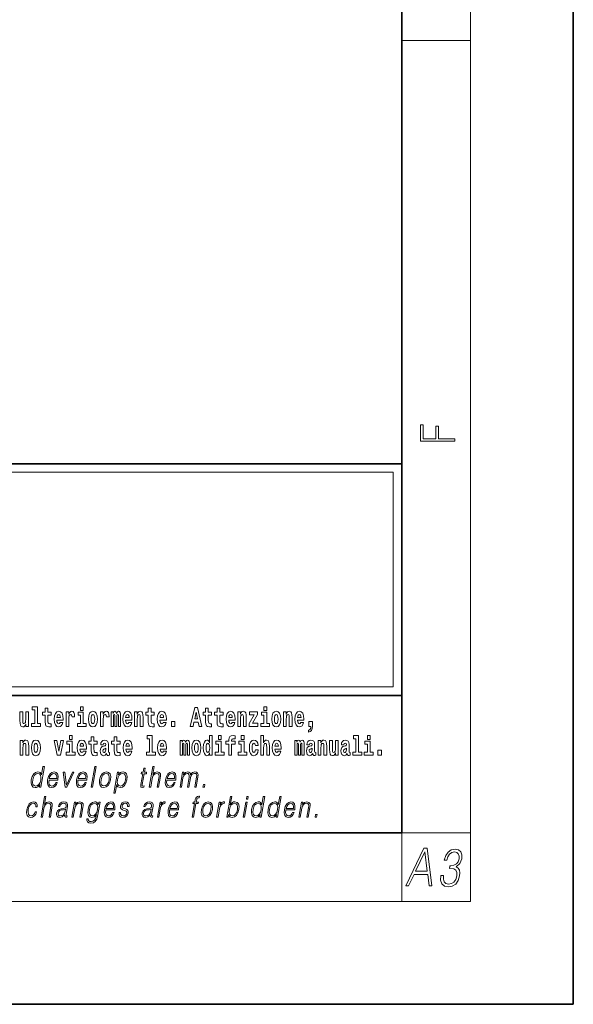
# Model space of a CAD drawing. Extents: x 0 to 420, y 0 to 297.
# Drawn here: x 388 to 420, y 0 to 57 of the extents above; entities that cross this region are included whole.
import ezdxf

# ---------------------------------------------------------------- set-up
doc = ezdxf.new("R2010")
doc.units = 0

msp = doc.modelspace()

# ---------------------------------------------------------------- linework, layer by layer
at = {"color": 7, "lineweight": 35}
for p, q in [((420, 0), (420, 297)), ((410, 10), (410, 287)), ((230, 31.5), (410, 31.5)), ((357.812378, 31.5), (410, 31.5)), ((410, 10), (410, 31.5)), ((357.812378, 18), (408.5, 18)), ((397, 18), (410, 18)), ((20, 10), (410, 10)), ((230, 10), (410, 10)), ((0, 0), (420, 0))]:
    msp.add_line(p, q, dxfattribs=at)
at = {"color": 7, "lineweight": 13}
for p, q in [((414, 6), (414, 291)), ((410, 56.166668), (414, 56.166668)), ((358.312378, 31), (409.5, 31)), ((409.5, 31), (409.5, 18.5)), ((410, 10), (414, 10)), ((410, 10), (410, 6)), ((414, 6), (16, 6))]:
    msp.add_line(p, q, dxfattribs=at)
at = {"color": 252, "lineweight": 13}
msp.add_line((358.312378, 18.5), (409.5, 18.5), dxfattribs=at)
at = {"color": 7, "lineweight": 13}
for points in [[(413.092773, 32.816833), (413.092773, 32.954525), (412.144226, 32.954525), (412.144226, 33.690968), (411.980103, 33.690968), (411.980103, 32.954525), (411.256897, 32.954525), (411.256897, 33.766071), (411.092773, 33.766071), (411.092773, 32.816833)], [(388.470581, 17.154009), (388.614838, 17.154009), (388.614838, 16.369427), (388.431763, 16.369427), (388.431763, 16.193491), (388.948792, 16.193491), (388.948792, 16.369427), (388.771271, 16.369427), (388.771271, 17.331532), (388.470581, 17.331532)], [(389.567902, 17.016113), (389.378174, 17.016113), (389.378174, 17.264961), (389.221741, 17.264961), (389.221741, 17.016113), (389.073059, 17.016113), (389.073059, 16.838593), (389.221741, 16.838593), (389.221741, 16.459774), (389.23172, 16.323462), (389.267212, 16.231531), (389.3349, 16.180811), (389.441406, 16.163376), (389.567902, 16.171301), (389.567902, 16.351992), (389.49469, 16.345652), (389.434753, 16.358332), (389.399261, 16.396374), (389.382629, 16.458189), (389.378174, 16.540609), (389.378174, 16.838593), (389.567902, 16.838593)], [(391.28653, 17.331532), (391.28653, 17.115969), (391.442963, 17.115969), (391.442963, 17.331532)], [(395.579224, 17.016113), (395.389465, 17.016113), (395.389465, 17.264961), (395.233032, 17.264961), (395.233032, 17.016113), (395.084351, 17.016113), (395.084351, 16.838593), (395.233032, 16.838593), (395.233032, 16.459774), (395.243042, 16.323462), (395.278534, 16.231531), (395.346222, 16.180811), (395.452728, 16.163376), (395.579224, 16.171301), (395.579224, 16.351992), (395.505981, 16.345652), (395.446075, 16.358332), (395.410553, 16.396374), (395.393921, 16.458189), (395.389465, 16.540609), (395.389465, 16.838593), (395.579224, 16.838593)], [(397.940247, 17.293491), (397.679504, 16.193491), (397.84259, 16.193491), (397.894745, 16.445509), (398.132172, 16.445509), (398.186554, 16.193491), (398.352966, 16.193491), (398.093353, 17.293491)], [(398.918823, 17.016113), (398.729095, 17.016113), (398.729095, 17.264961), (398.572662, 17.264961), (398.572662, 17.016113), (398.423981, 17.016113), (398.423981, 16.838593), (398.572662, 16.838593), (398.572662, 16.459774), (398.582642, 16.323462), (398.618164, 16.231531), (398.685822, 16.180811), (398.792328, 16.163376), (398.918823, 16.171301), (398.918823, 16.351992), (398.845581, 16.345652), (398.785675, 16.358332), (398.750183, 16.396374), (398.733521, 16.458189), (398.729095, 16.540609), (398.729095, 16.838593), (398.918823, 16.838593)], [(399.586731, 17.016113), (399.397034, 17.016113), (399.397034, 17.264961), (399.24057, 17.264961), (399.24057, 17.016113), (399.091919, 17.016113), (399.091919, 16.838593), (399.24057, 16.838593), (399.24057, 16.459774), (399.250549, 16.323462), (399.286072, 16.231531), (399.35376, 16.180811), (399.460266, 16.163376), (399.586731, 16.171301), (399.586731, 16.351992), (399.513519, 16.345652), (399.453613, 16.358332), (399.418091, 16.396374), (399.401459, 16.458189), (399.397034, 16.540609), (399.397034, 16.838593), (399.586731, 16.838593)], [(401.973297, 17.331532), (401.973297, 17.115969), (402.12973, 17.115969), (402.12973, 17.331532)], [(388.24646, 16.193491), (388.24646, 17.044643), (388.08783, 17.044643), (388.08783, 16.621445), (388.082275, 16.504154), (388.065613, 16.421734), (388.033447, 16.372597), (387.984619, 16.356747), (387.941345, 16.371012), (387.919189, 16.415394), (387.911407, 16.486719), (387.910309, 16.583405), (387.910309, 17.044643), (387.751648, 17.044643), (387.751648, 16.527929), (387.756073, 16.374182), (387.778259, 16.260061), (387.829285, 16.190321), (387.921387, 16.164961), (387.97464, 16.174471), (388.019043, 16.201416), (388.055634, 16.250551), (388.08783, 16.323462), (388.08783, 16.193491)], [(390.091583, 16.421734), (390.058289, 16.367842), (390.01059, 16.348822), (389.968445, 16.361502), (389.93515, 16.399544), (389.910736, 16.462944), (389.899658, 16.550119), (390.271332, 16.550119), (390.27243, 16.60718), (390.2547, 16.808477), (390.202545, 16.955883), (390.119324, 17.044643), (390.006165, 17.074759), (389.898529, 17.043058), (389.815308, 16.954298), (389.762054, 16.810062), (389.744324, 16.61986), (389.762054, 16.426489), (389.815308, 16.282251), (389.896301, 16.193491), (390.002838, 16.163376), (390.091583, 16.179226), (390.162598, 16.225191), (390.21698, 16.304441), (390.257996, 16.421734)], [(390.109344, 16.713375), (389.902954, 16.713375), (389.911865, 16.786285), (389.93515, 16.841763), (389.967316, 16.876633), (390.006165, 16.889313), (390.047211, 16.876633), (390.079376, 16.843348), (390.099365, 16.787872)], [(390.445526, 17.044643), (390.445526, 16.193491), (390.605286, 16.193491), (390.605286, 16.6262), (390.608612, 16.74032), (390.625244, 16.822742), (390.656311, 16.873463), (390.707367, 16.890898), (390.763947, 16.854443), (390.77948, 16.811647), (390.785034, 16.753), (390.785034, 16.748245), (390.93927, 16.748245), (390.93927, 16.76251), (390.92926, 16.898823), (390.900421, 16.995508), (390.850494, 17.052568), (390.778381, 17.073174), (390.720673, 17.062078), (390.674072, 17.030378), (390.635254, 16.976488), (390.605286, 16.900408), (390.605286, 17.044643)], [(391.613831, 16.369427), (391.442963, 16.369427), (391.442963, 17.016113), (391.142273, 17.016113), (391.142273, 16.838593), (391.28653, 16.838593), (391.28653, 16.369427), (391.096802, 16.369427), (391.096802, 16.193491), (391.613831, 16.193491)], [(391.741425, 16.618275), (391.759186, 16.423319), (391.81134, 16.280666), (391.894531, 16.193491), (392.005493, 16.163376), (392.115326, 16.193491), (392.198547, 16.280666), (392.250671, 16.423319), (392.269531, 16.618275), (392.250671, 16.811647), (392.198547, 16.955883), (392.114227, 17.043058), (392.004395, 17.074759), (391.894531, 17.043058), (391.81134, 16.955883), (391.759186, 16.811647)], [(392.005493, 16.886143), (392.049866, 16.868708), (392.08316, 16.817987), (392.103119, 16.73398), (392.110901, 16.61986), (392.103119, 16.504154), (392.08316, 16.420149), (392.049866, 16.369427), (392.005493, 16.353577), (391.959991, 16.369427), (391.926697, 16.421734), (391.906738, 16.507324), (391.900085, 16.6262), (391.906738, 16.73715), (391.927826, 16.817987), (391.961121, 16.868708)], [(392.44928, 17.044643), (392.44928, 16.193491), (392.60907, 16.193491), (392.60907, 16.6262), (392.612396, 16.74032), (392.629028, 16.822742), (392.660095, 16.873463), (392.711121, 16.890898), (392.7677, 16.854443), (392.783264, 16.811647), (392.788788, 16.753), (392.788788, 16.748245), (392.943024, 16.748245), (392.943024, 16.76251), (392.933044, 16.898823), (392.904175, 16.995508), (392.854248, 17.052568), (392.782135, 17.073174), (392.724457, 17.062078), (392.677856, 17.030378), (392.639008, 16.976488), (392.60907, 16.900408), (392.60907, 17.044643)], [(393.485565, 16.824327), (393.485565, 16.193491), (393.612061, 16.193491), (393.612061, 16.781532), (393.606506, 16.905163), (393.588745, 16.997093), (393.552124, 17.054153), (393.491119, 17.074759), (393.427856, 17.043058), (393.375732, 16.951128), (393.34021, 17.041473), (393.279205, 17.074759), (393.223724, 17.043058), (393.184875, 16.954298), (393.184875, 17.044643), (393.070618, 17.044643), (393.070618, 16.193491), (393.195984, 16.193491), (393.195984, 16.817987), (393.208191, 16.875048), (393.243713, 16.895653), (393.270325, 16.879803), (393.279205, 16.835423), (393.279205, 16.193491), (393.403473, 16.193491), (393.403473, 16.817987), (393.41568, 16.875048), (393.451172, 16.895653), (393.476685, 16.879803), (393.485565, 16.835423)], [(394.099121, 16.421734), (394.065857, 16.367842), (394.018127, 16.348822), (393.975952, 16.361502), (393.942688, 16.399544), (393.918274, 16.462944), (393.907166, 16.550119), (394.27887, 16.550119), (394.279968, 16.60718), (394.262207, 16.808477), (394.210083, 16.955883), (394.126862, 17.044643), (394.013702, 17.074759), (393.906067, 17.043058), (393.822876, 16.954298), (393.769592, 16.810062), (393.751831, 16.61986), (393.769592, 16.426489), (393.822876, 16.282251), (393.90387, 16.193491), (394.010376, 16.163376), (394.099121, 16.179226), (394.170135, 16.225191), (394.224487, 16.304441), (394.265564, 16.421734)], [(394.116882, 16.713375), (393.910522, 16.713375), (393.919373, 16.786285), (393.942688, 16.841763), (393.974854, 16.876633), (394.013702, 16.889313), (394.054749, 16.876633), (394.086914, 16.843348), (394.106903, 16.787872)], [(394.431976, 17.044643), (394.431976, 16.193491), (394.590637, 16.193491), (394.590637, 16.61669), (394.595093, 16.732395), (394.611725, 16.814817), (394.64389, 16.863953), (394.693817, 16.881388), (394.734863, 16.865538), (394.75708, 16.824327), (394.764832, 16.75617), (394.767059, 16.66741), (394.767059, 16.193491), (394.92572, 16.193491), (394.92572, 16.710205), (394.920166, 16.862368), (394.89798, 16.976488), (394.846924, 17.047813), (394.755951, 17.073174), (394.702698, 17.063663), (394.658325, 17.035133), (394.621704, 16.985998), (394.590637, 16.914673), (394.590637, 17.044643)], [(396.102905, 16.421734), (396.069611, 16.367842), (396.021912, 16.348822), (395.979736, 16.361502), (395.946472, 16.399544), (395.922058, 16.462944), (395.91095, 16.550119), (396.282654, 16.550119), (396.283752, 16.60718), (396.265991, 16.808477), (396.213837, 16.955883), (396.130615, 17.044643), (396.017456, 17.074759), (395.909851, 17.043058), (395.82663, 16.954298), (395.773376, 16.810062), (395.755615, 16.61986), (395.773376, 16.426489), (395.82663, 16.282251), (395.907623, 16.193491), (396.01413, 16.163376), (396.102905, 16.179226), (396.173889, 16.225191), (396.228271, 16.304441), (396.269318, 16.421734)], [(396.120636, 16.713375), (395.914276, 16.713375), (395.923157, 16.786285), (395.946472, 16.841763), (395.978638, 16.876633), (396.017456, 16.889313), (396.058533, 16.876633), (396.090698, 16.843348), (396.110657, 16.787872)], [(398.015686, 17.019283), (398.092224, 16.630955), (397.93689, 16.630955)], [(400.110443, 16.421734), (400.077148, 16.367842), (400.029449, 16.348822), (399.987274, 16.361502), (399.953979, 16.399544), (399.929565, 16.462944), (399.918488, 16.550119), (400.290161, 16.550119), (400.29129, 16.60718), (400.273529, 16.808477), (400.221375, 16.955883), (400.138184, 17.044643), (400.024994, 17.074759), (399.917389, 17.043058), (399.834167, 16.954298), (399.780914, 16.810062), (399.763153, 16.61986), (399.780914, 16.426489), (399.834167, 16.282251), (399.915161, 16.193491), (400.021667, 16.163376), (400.110443, 16.179226), (400.181458, 16.225191), (400.235809, 16.304441), (400.276855, 16.421734)], [(400.128174, 16.713375), (399.921814, 16.713375), (399.930695, 16.786285), (399.953979, 16.841763), (399.986176, 16.876633), (400.024994, 16.889313), (400.06604, 16.876633), (400.098236, 16.843348), (400.118195, 16.787872)], [(400.443298, 17.044643), (400.443298, 16.193491), (400.601929, 16.193491), (400.601929, 16.61669), (400.606384, 16.732395), (400.623016, 16.814817), (400.655212, 16.863953), (400.705139, 16.881388), (400.746185, 16.865538), (400.768372, 16.824327), (400.776123, 16.75617), (400.778351, 16.66741), (400.778351, 16.193491), (400.937012, 16.193491), (400.937012, 16.710205), (400.931458, 16.862368), (400.909271, 16.976488), (400.858246, 17.047813), (400.767273, 17.073174), (400.713989, 17.063663), (400.669617, 17.035133), (400.632996, 16.985998), (400.601929, 16.914673), (400.601929, 17.044643)], [(401.592743, 16.886143), (401.592743, 17.044643), (401.130066, 17.044643), (401.130066, 16.860783), (401.391907, 16.860783), (401.112305, 16.359917), (401.112305, 16.193491), (401.608276, 16.193491), (401.608276, 16.377352), (401.305359, 16.377352)], [(402.300598, 16.369427), (402.12973, 16.369427), (402.12973, 17.016113), (401.829041, 17.016113), (401.829041, 16.838593), (401.973297, 16.838593), (401.973297, 16.369427), (401.783569, 16.369427), (401.783569, 16.193491), (402.300598, 16.193491)], [(402.428192, 16.618275), (402.445953, 16.423319), (402.498108, 16.280666), (402.581299, 16.193491), (402.692261, 16.163376), (402.802094, 16.193491), (402.885315, 16.280666), (402.937439, 16.423319), (402.956299, 16.618275), (402.937439, 16.811647), (402.885315, 16.955883), (402.800995, 17.043058), (402.691162, 17.074759), (402.581299, 17.043058), (402.498108, 16.955883), (402.445953, 16.811647)], [(402.692261, 16.886143), (402.736633, 16.868708), (402.769928, 16.817987), (402.789886, 16.73398), (402.797668, 16.61986), (402.789886, 16.504154), (402.769928, 16.420149), (402.736633, 16.369427), (402.692261, 16.353577), (402.646759, 16.369427), (402.613464, 16.421734), (402.593506, 16.507324), (402.586853, 16.6262), (402.593506, 16.73715), (402.614594, 16.817987), (402.647888, 16.868708)], [(403.11499, 17.044643), (403.11499, 16.193491), (403.273621, 16.193491), (403.273621, 16.61669), (403.278076, 16.732395), (403.294708, 16.814817), (403.326904, 16.863953), (403.376831, 16.881388), (403.417877, 16.865538), (403.440063, 16.824327), (403.447815, 16.75617), (403.450043, 16.66741), (403.450043, 16.193491), (403.608704, 16.193491), (403.608704, 16.710205), (403.603149, 16.862368), (403.580963, 16.976488), (403.529938, 17.047813), (403.438965, 17.073174), (403.385681, 17.063663), (403.341309, 17.035133), (403.304688, 16.985998), (403.273621, 16.914673), (403.273621, 17.044643)], [(404.117981, 16.421734), (404.084686, 16.367842), (404.036987, 16.348822), (403.994812, 16.361502), (403.961548, 16.399544), (403.937134, 16.462944), (403.926025, 16.550119), (404.297729, 16.550119), (404.298828, 16.60718), (404.281067, 16.808477), (404.228912, 16.955883), (404.145691, 17.044643), (404.032532, 17.074759), (403.924927, 17.043058), (403.841705, 16.954298), (403.788452, 16.810062), (403.770691, 16.61986), (403.788452, 16.426489), (403.841705, 16.282251), (403.922699, 16.193491), (404.029205, 16.163376), (404.117981, 16.179226), (404.188965, 16.225191), (404.243347, 16.304441), (404.284393, 16.421734)], [(404.135712, 16.713375), (403.929352, 16.713375), (403.938232, 16.786285), (403.961548, 16.841763), (403.993713, 16.876633), (404.032532, 16.889313), (404.073608, 16.876633), (404.105774, 16.843348), (404.125732, 16.787872)], [(396.578857, 16.485134), (396.578857, 16.193491), (396.78302, 16.193491), (396.78302, 16.485134)], [(404.56955, 15.863808), (404.666077, 15.893923), (404.73819, 15.960494), (404.782562, 16.06669), (404.798096, 16.204586), (404.798096, 16.485134), (404.593933, 16.485134), (404.593933, 16.193491), (404.704895, 16.193491), (404.704895, 16.171301), (404.696014, 16.093636), (404.671631, 16.03499), (404.629456, 15.995364), (404.56955, 15.973174)], [(390.634033, 15.654891), (390.634033, 15.439329), (390.790466, 15.439329), (390.790466, 15.654891)], [(392.255005, 15.339473), (392.065277, 15.339473), (392.065277, 15.588321), (391.908844, 15.588321), (391.908844, 15.339473), (391.760162, 15.339473), (391.760162, 15.161951), (391.908844, 15.161951), (391.908844, 14.783133), (391.918823, 14.646822), (391.954346, 14.554891), (392.022003, 14.50417), (392.12851, 14.486735), (392.255005, 14.49466), (392.255005, 14.675352), (392.181763, 14.669012), (392.121857, 14.681692), (392.086365, 14.719732), (392.069702, 14.781548), (392.065277, 14.863969), (392.065277, 15.161951), (392.255005, 15.161951)], [(393.590851, 15.339473), (393.401123, 15.339473), (393.401123, 15.588321), (393.24469, 15.588321), (393.24469, 15.339473), (393.096008, 15.339473), (393.096008, 15.161951), (393.24469, 15.161951), (393.24469, 14.783134), (393.254669, 14.646822), (393.290161, 14.554891), (393.357849, 14.50417), (393.464355, 14.486735), (393.590851, 14.49466), (393.590851, 14.675352), (393.517639, 14.669012), (393.457703, 14.681692), (393.422211, 14.719732), (393.405579, 14.781549), (393.401123, 14.863969), (393.401123, 15.161951), (393.590851, 15.161951)], [(395.165222, 15.477369), (395.309479, 15.477369), (395.309479, 14.692787), (395.126404, 14.692787), (395.126404, 14.51685), (395.643433, 14.51685), (395.643433, 14.692787), (395.465912, 14.692787), (395.465912, 15.654891), (395.165222, 15.654891)], [(398.802185, 14.648407), (398.802185, 14.516851), (398.960876, 14.516851), (398.960876, 15.654892), (398.802185, 15.654892), (398.802185, 15.238032), (398.77002, 15.309359), (398.734528, 15.360079), (398.69458, 15.388609), (398.64798, 15.398119), (398.56366, 15.366419), (398.49707, 15.277658), (398.453827, 15.135007), (398.438293, 14.94322), (398.453827, 14.749848), (398.49707, 14.605612), (398.56366, 14.516851), (398.64798, 14.486736), (398.695679, 14.496246), (398.735626, 14.524776), (398.77002, 14.575497)], [(399.317017, 15.654892), (399.317017, 15.439329), (399.47345, 15.439329), (399.47345, 15.654892)], [(399.758606, 15.161952), (399.929443, 15.161952), (399.929443, 14.516851), (400.085907, 14.516851), (400.085907, 15.161952), (400.297821, 15.161952), (400.297821, 15.339474), (400.085907, 15.339474), (400.085907, 15.375929), (400.09256, 15.421894), (400.113647, 15.45201), (400.149139, 15.46786), (400.200195, 15.4742), (400.29892, 15.466275), (400.29892, 15.646967), (400.182434, 15.654892), (400.069275, 15.642212), (399.990479, 15.602586), (399.943878, 15.526505), (399.929443, 15.406044), (399.929443, 15.339474), (399.758606, 15.339474)], [(400.652863, 15.654892), (400.652863, 15.43933), (400.809296, 15.43933), (400.809296, 15.654892)], [(401.794556, 15.654892), (401.794556, 14.516851), (401.953186, 14.516851), (401.953186, 14.94005), (401.957642, 15.055757), (401.974274, 15.138177), (402.00647, 15.187313), (402.056396, 15.204748), (402.097443, 15.188898), (402.119629, 15.147687), (402.12738, 15.079532), (402.129608, 14.99077), (402.129608, 14.516851), (402.288269, 14.516851), (402.288269, 15.033566), (402.282715, 15.185727), (402.260529, 15.299849), (402.209503, 15.371174), (402.11853, 15.396535), (402.065247, 15.387024), (402.020874, 15.358494), (401.984253, 15.309359), (401.953186, 15.238033), (401.953186, 15.654892)], [(407.187866, 15.47737), (407.332092, 15.47737), (407.332092, 14.692788), (407.149017, 14.692788), (407.149017, 14.516852), (407.666046, 14.516852), (407.666046, 14.692788), (407.488525, 14.692788), (407.488525, 15.654892), (407.187866, 15.654892)], [(408, 15.654892), (408, 15.43933), (408.156464, 15.43933), (408.156464, 15.654892)], [(387.768158, 15.368003), (387.768158, 14.51685), (387.926819, 14.51685), (387.926819, 14.940049), (387.931274, 15.055756), (387.947906, 15.138176), (387.980072, 15.187311), (388.029999, 15.204746), (388.071045, 15.188896), (388.093262, 15.147686), (388.101013, 15.079531), (388.103241, 14.990769), (388.103241, 14.51685), (388.261902, 14.51685), (388.261902, 15.033565), (388.256348, 15.185726), (388.234161, 15.299848), (388.183105, 15.371173), (388.092133, 15.396533), (388.038879, 15.387023), (387.994507, 15.358493), (387.957886, 15.309358), (387.926819, 15.238031), (387.926819, 15.368003)], [(388.417236, 14.941634), (388.434967, 14.746677), (388.487122, 14.604026), (388.570343, 14.51685), (388.681274, 14.486735), (388.791138, 14.51685), (388.874329, 14.604026), (388.926483, 14.746677), (388.945343, 14.941634), (388.926483, 15.135006), (388.874329, 15.279243), (388.790009, 15.366418), (388.680176, 15.398118), (388.570343, 15.366418), (388.487122, 15.279243), (388.434967, 15.135006)], [(388.681274, 15.209501), (388.725647, 15.192066), (388.758942, 15.141346), (388.778931, 15.057341), (388.786682, 14.943219), (388.778931, 14.827513), (388.758942, 14.743507), (388.725647, 14.692787), (388.681274, 14.676937), (388.635803, 14.692787), (388.602509, 14.745092), (388.58252, 14.830683), (388.575867, 14.949559), (388.58252, 15.060511), (388.603607, 15.141346), (388.636902, 15.192066)], [(389.747528, 15.368003), (389.926147, 14.51685), (390.109222, 14.51685), (390.285645, 15.368003), (390.138062, 15.368003), (390.019348, 14.756187), (389.896179, 15.368003)], [(390.961304, 14.692787), (390.790466, 14.692787), (390.790466, 15.339473), (390.489777, 15.339473), (390.489777, 15.161951), (390.634033, 15.161951), (390.634033, 14.692787), (390.444275, 14.692787), (390.444275, 14.51685), (390.961304, 14.51685)], [(391.442841, 14.745092), (391.409546, 14.691202), (391.361847, 14.672182), (391.319702, 14.684862), (391.286407, 14.722902), (391.261993, 14.786303), (391.250916, 14.873479), (391.622589, 14.873479), (391.623688, 14.930539), (391.605957, 15.131836), (391.553802, 15.279243), (391.470581, 15.368003), (391.357422, 15.398119), (391.249786, 15.366418), (391.166565, 15.277658), (391.113312, 15.133421), (391.095581, 14.943219), (391.113312, 14.749847), (391.166565, 14.605612), (391.247559, 14.51685), (391.354095, 14.486735), (391.442841, 14.502585), (391.513855, 14.548551), (391.568237, 14.627802), (391.609253, 14.745092)], [(391.460602, 15.036736), (391.254211, 15.036736), (391.263123, 15.109646), (391.286407, 15.165121), (391.318573, 15.199992), (391.357422, 15.212672), (391.398468, 15.199992), (391.430634, 15.166706), (391.450623, 15.111231)], [(392.607819, 15.111231), (392.62558, 15.193652), (392.682159, 15.222182), (392.734314, 15.199992), (392.752075, 15.136591), (392.745422, 15.087456), (392.723206, 15.063681), (392.683289, 15.054171), (392.621155, 15.044661), (392.536804, 15.01296), (392.4758, 14.954314), (392.439178, 14.870309), (392.426971, 14.760942), (392.439178, 14.646822), (392.4758, 14.559646), (392.534607, 14.50734), (392.614502, 14.486735), (392.7099, 14.52002), (392.793121, 14.619877), (392.805328, 14.562816), (392.828613, 14.524776), (392.861908, 14.505755), (392.909607, 14.49783), (392.972839, 14.51051), (392.972839, 14.675352), (392.946228, 14.670597), (392.910706, 14.691202), (392.904053, 14.756187), (392.904053, 15.133421), (392.890747, 15.249127), (392.8508, 15.331548), (392.780914, 15.380684), (392.682159, 15.398119), (392.586731, 15.377514), (392.515747, 15.322038), (392.470245, 15.234862), (392.455811, 15.123911), (392.455811, 15.111231)], [(392.749847, 14.821174), (392.740967, 14.756187), (392.717651, 14.707052), (392.683289, 14.675352), (392.642212, 14.665842), (392.596741, 14.692787), (392.580078, 14.762527), (392.593414, 14.830684), (392.633362, 14.867139), (392.701019, 14.886159), (392.749847, 14.919444)], [(394.114532, 14.745092), (394.081238, 14.691202), (394.033539, 14.672182), (393.991394, 14.684862), (393.958099, 14.722902), (393.933685, 14.786304), (393.922607, 14.873479), (394.294281, 14.873479), (394.29538, 14.930539), (394.277649, 15.131836), (394.225494, 15.279243), (394.142273, 15.368004), (394.029114, 15.398119), (393.921478, 15.366419), (393.838257, 15.277658), (393.785004, 15.133421), (393.767273, 14.943219), (393.785004, 14.749847), (393.838257, 14.605612), (393.91925, 14.51685), (394.025787, 14.486735), (394.114532, 14.502585), (394.185547, 14.548551), (394.239929, 14.627802), (394.280945, 14.745092)], [(394.132294, 15.036736), (393.925903, 15.036736), (393.934814, 15.109646), (393.958099, 15.165122), (393.990265, 15.199992), (394.029114, 15.212672), (394.07016, 15.199992), (394.102325, 15.166707), (394.122314, 15.111231)], [(396.118317, 14.745093), (396.085022, 14.691202), (396.037323, 14.672182), (395.995148, 14.684862), (395.961853, 14.722903), (395.937439, 14.786304), (395.926361, 14.873479), (396.298035, 14.873479), (396.299164, 14.93054), (396.281403, 15.131837), (396.229248, 15.279243), (396.146057, 15.368004), (396.032867, 15.398119), (395.925262, 15.366419), (395.842041, 15.277658), (395.788788, 15.133422), (395.771027, 14.94322), (395.788788, 14.749848), (395.842041, 14.605612), (395.923035, 14.51685), (396.029541, 14.486735), (396.118317, 14.502585), (396.189331, 14.548552), (396.243683, 14.627802), (396.284729, 14.745093)], [(396.136047, 15.036736), (395.929688, 15.036736), (395.938568, 15.109646), (395.961853, 15.165122), (395.994049, 15.199992), (396.032867, 15.212672), (396.073914, 15.199992), (396.10611, 15.166707), (396.126068, 15.111231)], [(397.508514, 15.147687), (397.508514, 14.516851), (397.63501, 14.516851), (397.63501, 15.104892), (397.629456, 15.228522), (397.611694, 15.320454), (397.575073, 15.377514), (397.514069, 15.398119), (397.450806, 15.366419), (397.398682, 15.274488), (397.363159, 15.364834), (397.302155, 15.398119), (397.246674, 15.366419), (397.207825, 15.277658), (397.207825, 15.368004), (397.093567, 15.368004), (397.093567, 14.516851), (397.218933, 14.516851), (397.218933, 15.141347), (397.23114, 15.198407), (397.266663, 15.219012), (397.293274, 15.203162), (397.302155, 15.158782), (397.302155, 14.516851), (397.426422, 14.516851), (397.426422, 15.141347), (397.438629, 15.198407), (397.474121, 15.219012), (397.499634, 15.203162), (397.508514, 15.158782)], [(397.768127, 14.941635), (397.785889, 14.746678), (397.838043, 14.604027), (397.921265, 14.516851), (398.032196, 14.486736), (398.142029, 14.516851), (398.22525, 14.604027), (398.277405, 14.746678), (398.296265, 14.941635), (398.277405, 15.135007), (398.22525, 15.279243), (398.14093, 15.366419), (398.031097, 15.398119), (397.921265, 15.366419), (397.838043, 15.279243), (397.785889, 15.135007)], [(398.032196, 15.209502), (398.076599, 15.192067), (398.109863, 15.141347), (398.129852, 15.057341), (398.137604, 14.94322), (398.129852, 14.827514), (398.109863, 14.743508), (398.076599, 14.692788), (398.032196, 14.676937), (397.986725, 14.692788), (397.95343, 14.745093), (397.933472, 14.830684), (397.926819, 14.94956), (397.933472, 15.060511), (397.954529, 15.141347), (397.987823, 15.192067)], [(398.701233, 15.207917), (398.746735, 15.190482), (398.780029, 15.141347), (398.802185, 15.057341), (398.809967, 14.94322), (398.802185, 14.827514), (398.780029, 14.743508), (398.745605, 14.692788), (398.701233, 14.676938), (398.657959, 14.692788), (398.624695, 14.743508), (398.603607, 14.827514), (398.596954, 14.94322), (398.603607, 15.057341), (398.624695, 15.139762), (398.657959, 15.190482)], [(399.644318, 14.692788), (399.47345, 14.692788), (399.47345, 15.339474), (399.172791, 15.339474), (399.172791, 15.161952), (399.317017, 15.161952), (399.317017, 14.692788), (399.127289, 14.692788), (399.127289, 14.516851), (399.644318, 14.516851)], [(400.980164, 14.692788), (400.809296, 14.692788), (400.809296, 15.339474), (400.508606, 15.339474), (400.508606, 15.161952), (400.652863, 15.161952), (400.652863, 14.692788), (400.463135, 14.692788), (400.463135, 14.516851), (400.980164, 14.516851)], [(401.478333, 14.821175), (401.447266, 14.716563), (401.384033, 14.678523), (401.339661, 14.694373), (401.306366, 14.745093), (401.286377, 14.8291), (401.279724, 14.944805), (401.286377, 15.058927), (401.307465, 15.142932), (401.340759, 15.192067), (401.384033, 15.209503), (401.447266, 15.176217), (401.477234, 15.085872), (401.633667, 15.085872), (401.610352, 15.215843), (401.560425, 15.314114), (401.484985, 15.375929), (401.38736, 15.398119), (401.276398, 15.364834), (401.192078, 15.272903), (401.137695, 15.128667), (401.119965, 14.94005), (401.137695, 14.753018), (401.188751, 14.610367), (401.269745, 14.518436), (401.37738, 14.486736), (401.479431, 14.510511), (401.558228, 14.575497), (401.610352, 14.681693), (401.633667, 14.821175)], [(402.797546, 14.745093), (402.764252, 14.691203), (402.716553, 14.672183), (402.674377, 14.684863), (402.641113, 14.722903), (402.616699, 14.786304), (402.605591, 14.87348), (402.977295, 14.87348), (402.978394, 14.93054), (402.960632, 15.131837), (402.908478, 15.279243), (402.825256, 15.368004), (402.712097, 15.39812), (402.604492, 15.366419), (402.521271, 15.277658), (402.468018, 15.133422), (402.450256, 14.94322), (402.468018, 14.749848), (402.521271, 14.605613), (402.602264, 14.516851), (402.708771, 14.486736), (402.797546, 14.502586), (402.86853, 14.548552), (402.922913, 14.627803), (402.963959, 14.745093)], [(402.815277, 15.036736), (402.608917, 15.036736), (402.617798, 15.109647), (402.641113, 15.165122), (402.673279, 15.199993), (402.712097, 15.212673), (402.753174, 15.199993), (402.785339, 15.166707), (402.805298, 15.111232)], [(404.187744, 15.147687), (404.187744, 14.516851), (404.31424, 14.516851), (404.31424, 15.104892), (404.308685, 15.228523), (404.290924, 15.320454), (404.254333, 15.377515), (404.193298, 15.39812), (404.130066, 15.36642), (404.077911, 15.274488), (404.042419, 15.364835), (403.981384, 15.39812), (403.925903, 15.36642), (403.887085, 15.277658), (403.887085, 15.368005), (403.772797, 15.368004), (403.772797, 14.516851), (403.898163, 14.516851), (403.898163, 15.141347), (403.91037, 15.198408), (403.945862, 15.219013), (403.972504, 15.203163), (403.981384, 15.158783), (403.981384, 14.516851), (404.105652, 14.516851), (404.105652, 15.141347), (404.117859, 15.198408), (404.153351, 15.219013), (404.178864, 15.203163), (404.187744, 15.158783)], [(404.630432, 15.111232), (404.648193, 15.193653), (404.704773, 15.222183), (404.756927, 15.199993), (404.774658, 15.136592), (404.768005, 15.087457), (404.745819, 15.063682), (404.705872, 15.054172), (404.643738, 15.044662), (404.559448, 15.012961), (404.498413, 14.954315), (404.461792, 14.87031), (404.449585, 14.760944), (404.461792, 14.646823), (404.498413, 14.559647), (404.55722, 14.507341), (404.637085, 14.486736), (404.732513, 14.520021), (404.815735, 14.619878), (404.827942, 14.562818), (404.851227, 14.524776), (404.884521, 14.505756), (404.93222, 14.497831), (404.995483, 14.510511), (404.995483, 14.675353), (404.968842, 14.670598), (404.93335, 14.691203), (404.926697, 14.756189), (404.926697, 15.133422), (404.913361, 15.249128), (404.873413, 15.331549), (404.803528, 15.380685), (404.704773, 15.39812), (404.609375, 15.377515), (404.538361, 15.322039), (404.492859, 15.234863), (404.478455, 15.123912), (404.478455, 15.111232)], [(404.772461, 14.821175), (404.76358, 14.756189), (404.740295, 14.707053), (404.705872, 14.675353), (404.664825, 14.665843), (404.619354, 14.692788), (404.602692, 14.762529), (404.616028, 14.830685), (404.655945, 14.86714), (404.723633, 14.88616), (404.772461, 14.919445)], [(405.134155, 15.368005), (405.134155, 14.516851), (405.292816, 14.516851), (405.292816, 14.94005), (405.297241, 15.055757), (405.313904, 15.138178), (405.346069, 15.187313), (405.395996, 15.204748), (405.437042, 15.188898), (405.459229, 15.147688), (405.46701, 15.079532), (405.469238, 14.990771), (405.469238, 14.516851), (405.627869, 14.516851), (405.627869, 15.033566), (405.622345, 15.185728), (405.600159, 15.299849), (405.549103, 15.371175), (405.45813, 15.396535), (405.404877, 15.387025), (405.360504, 15.358495), (405.323883, 15.309359), (405.292816, 15.238033), (405.292816, 15.368005)], [(406.295807, 14.516851), (406.295807, 15.368005), (406.137146, 15.368005), (406.137146, 14.944806), (406.131592, 14.827515), (406.11496, 14.745094), (406.082794, 14.695958), (406.033966, 14.680108), (405.990692, 14.694373), (405.968506, 14.738754), (405.960754, 14.81008), (405.959625, 14.906765), (405.959625, 15.368005), (405.800964, 15.368005), (405.800964, 14.85129), (405.80542, 14.697543), (405.827606, 14.583423), (405.878632, 14.513681), (405.970734, 14.488321), (406.023987, 14.497831), (406.068359, 14.524776), (406.10498, 14.573913), (406.137146, 14.646823), (406.137146, 14.516851)], [(406.634216, 15.111233), (406.651978, 15.193653), (406.708557, 15.222183), (406.760681, 15.199993), (406.778442, 15.136593), (406.77179, 15.087457), (406.749603, 15.063682), (406.709656, 15.054172), (406.647522, 15.044662), (406.563202, 15.012961), (406.502167, 14.954316), (406.465576, 14.87031), (406.453369, 14.760944), (406.465576, 14.646823), (406.502167, 14.559648), (406.560974, 14.507341), (406.640869, 14.486736), (406.736267, 14.520021), (406.819489, 14.619878), (406.831696, 14.562818), (406.855011, 14.524777), (406.888306, 14.505756), (406.936005, 14.497831), (406.999237, 14.510511), (406.999237, 14.675353), (406.972595, 14.670598), (406.937103, 14.691203), (406.93045, 14.756189), (406.93045, 15.133423), (406.917145, 15.249128), (406.877197, 15.33155), (406.807281, 15.380685), (406.708557, 15.39812), (406.613129, 15.377515), (406.542114, 15.322039), (406.496643, 15.234863), (406.482208, 15.123913), (406.482208, 15.111232)], [(406.776245, 14.821175), (406.767334, 14.756189), (406.744049, 14.707053), (406.709656, 14.675353), (406.66861, 14.665843), (406.623108, 14.692788), (406.606476, 14.762529), (406.619781, 14.830685), (406.659729, 14.86714), (406.727417, 14.88616), (406.776245, 14.919446)], [(408.327332, 14.692789), (408.156464, 14.692789), (408.156464, 15.339475), (407.855774, 15.339475), (407.855774, 15.161953), (408, 15.161953), (408, 14.692788), (407.810303, 14.692788), (407.810303, 14.516852), (408.327332, 14.516852)], [(408.616882, 14.808495), (408.616882, 14.516852), (408.821045, 14.516852), (408.821045, 14.808495)], [(389.172668, 13.853683), (389.09259, 13.853683), (389.008545, 13.369678), (388.977234, 13.443112), (388.93338, 13.498189), (388.873474, 13.5299), (388.799377, 13.541582), (388.667023, 13.509871), (388.554199, 13.421415), (388.466522, 13.277883), (388.411835, 13.08595), (388.399567, 12.892347), (388.436371, 12.750484), (388.515503, 12.660358), (388.635803, 12.630317), (388.713928, 12.642), (388.784576, 12.672042), (388.849915, 12.725449), (388.909698, 12.800553), (388.884216, 12.653683), (388.964294, 12.653683)], [(391.90741, 12.653683), (391.987518, 12.653683), (392.195892, 13.853683), (392.115784, 13.853683)], [(395.28949, 12.653683), (395.369629, 12.653683), (395.458313, 13.164392), (395.493866, 13.284559), (395.553558, 13.374684), (395.630188, 13.43143), (395.722076, 13.453127), (395.805664, 13.434768), (395.84906, 13.384698), (395.859619, 13.29958), (395.845459, 13.179413), (395.75415, 12.653683), (395.834259, 12.653683), (395.925842, 13.181082), (395.945618, 13.317939), (395.93927, 13.419746), (395.871826, 13.508203), (395.753448, 13.541582), (395.612976, 13.501527), (395.496552, 13.384698), (395.578003, 13.853683), (395.497864, 13.853683)], [(388.494629, 13.08595), (388.53656, 13.242834), (388.603271, 13.357994), (388.690216, 13.428092), (388.794708, 13.453127), (388.88916, 13.428092), (388.950409, 13.357994), (388.977173, 13.242834), (388.965942, 13.08595), (388.922394, 12.927396), (388.856995, 12.812236), (388.77005, 12.742139), (388.667175, 12.718773), (388.571106, 12.742139), (388.510132, 12.813906), (388.483398, 12.929065)], [(389.445831, 13.067591), (389.962555, 13.067591), (389.968353, 13.10097), (389.979431, 13.287897), (389.946075, 13.426423), (389.867401, 13.511541), (389.749786, 13.541582), (389.616089, 13.509871), (389.505951, 13.421415), (389.419312, 13.276214), (389.365662, 13.082612), (389.352356, 12.890678), (389.387817, 12.748815), (389.467255, 12.660358), (389.588867, 12.630317), (389.702118, 12.652014), (389.798767, 12.708759), (389.876129, 12.800553), (389.927704, 12.92072), (389.847595, 12.92072), (389.808777, 12.835602), (389.753693, 12.772181), (389.686646, 12.732125), (389.609558, 12.718773), (389.52121, 12.74047), (389.462341, 12.808898), (389.435486, 12.915713), (389.444977, 13.062584)], [(389.460022, 13.149371), (389.502075, 13.276214), (389.563995, 13.371346), (389.642517, 13.43143), (389.733093, 13.453127), (389.813446, 13.43143), (389.870056, 13.373015), (389.895966, 13.276214), (389.893982, 13.149371)], [(390.388458, 12.653683), (390.477905, 12.653683), (390.88736, 13.519886), (390.804565, 13.519886), (390.457672, 12.775518), (390.365295, 13.519886), (390.278503, 13.519886)], [(391.131683, 13.067591), (391.648407, 13.067591), (391.654175, 13.10097), (391.665283, 13.287897), (391.631927, 13.426423), (391.553253, 13.511541), (391.435638, 13.541582), (391.301941, 13.509871), (391.191772, 13.421415), (391.105164, 13.276214), (391.051514, 13.082612), (391.038208, 12.890678), (391.073669, 12.748815), (391.153076, 12.660358), (391.274719, 12.630317), (391.38797, 12.652014), (391.484619, 12.708759), (391.561981, 12.800553), (391.613556, 12.92072), (391.533447, 12.92072), (391.494629, 12.835602), (391.439545, 12.772181), (391.372498, 12.732125), (391.29541, 12.718773), (391.207062, 12.74047), (391.148193, 12.808898), (391.121338, 12.915713), (391.130798, 13.062584)], [(391.145874, 13.149371), (391.187927, 13.276214), (391.249847, 13.371346), (391.328369, 13.43143), (391.418945, 13.453127), (391.499268, 13.43143), (391.555908, 13.373015), (391.581818, 13.276214), (391.579803, 13.149371)], [(392.394775, 13.08595), (392.381195, 12.892347), (392.419006, 12.748815), (392.503784, 12.660358), (392.633728, 12.631986), (392.773804, 12.662027), (392.889008, 12.748815), (392.975342, 12.892347), (393.031677, 13.08595), (393.042603, 13.279552), (393.005798, 13.421415), (392.921021, 13.509871), (392.791687, 13.541582), (392.651306, 13.509871), (392.535828, 13.421415), (392.44812, 13.277883)], [(392.47757, 13.08595), (392.520813, 13.242834), (392.586212, 13.357994), (392.673157, 13.428092), (392.776306, 13.453127), (392.870789, 13.428092), (392.93335, 13.357994), (392.958771, 13.242834), (392.948883, 13.08595), (392.903992, 12.927396), (392.838898, 12.813906), (392.751953, 12.743808), (392.649078, 12.720442), (392.554321, 12.743808), (392.49176, 12.813906), (392.464722, 12.927396)], [(393.221558, 12.304865), (393.301697, 12.304865), (393.388336, 12.803891), (393.42041, 12.727118), (393.464233, 12.672042), (393.597198, 12.630317), (393.730591, 12.660358), (393.843414, 12.748815), (393.931091, 12.892347), (393.987427, 13.08595), (393.998047, 13.277883), (393.961548, 13.421415), (393.880768, 13.509871), (393.75943, 13.541582), (393.678619, 13.5299), (393.607697, 13.498189), (393.543091, 13.441443), (393.485718, 13.36467), (393.512665, 13.519886), (393.432556, 13.519886)], [(393.434631, 13.08595), (393.476562, 13.242834), (393.541962, 13.357994), (393.627563, 13.428092), (393.732056, 13.453127), (393.826508, 13.428092), (393.889099, 13.357994), (393.91452, 13.242834), (393.904633, 13.08595), (393.859741, 12.927396), (393.794342, 12.812236), (393.707397, 12.742139), (393.604553, 12.718773), (393.509796, 12.742139), (393.448822, 12.813906), (393.422089, 12.929065)], [(395.046753, 13.768564), (394.966614, 13.768564), (394.923462, 13.519886), (394.828644, 13.519886), (394.814453, 13.438106), (394.909241, 13.438106), (394.799683, 12.807229), (394.7901, 12.728787), (394.796539, 12.673711), (394.824707, 12.643669), (394.878754, 12.631986), (394.980743, 12.650345), (394.994659, 12.730456), (394.914307, 12.713766), (394.875366, 12.735463), (394.879822, 12.807229), (394.98938, 13.438106), (395.117554, 13.438106), (395.131744, 13.519886), (395.003571, 13.519886)], [(396.311798, 13.067591), (396.828491, 13.067591), (396.83429, 13.10097), (396.845398, 13.287897), (396.812042, 13.426423), (396.733337, 13.511541), (396.615723, 13.541582), (396.482056, 13.509871), (396.371887, 13.421415), (396.285248, 13.276214), (396.231628, 13.082612), (396.218323, 12.890678), (396.253754, 12.748815), (396.333191, 12.660358), (396.454834, 12.630317), (396.568085, 12.652014), (396.664734, 12.708759), (396.742065, 12.800553), (396.79364, 12.92072), (396.713531, 12.92072), (396.674744, 12.835602), (396.619659, 12.772181), (396.552612, 12.732125), (396.475525, 12.718773), (396.387146, 12.74047), (396.328278, 12.808898), (396.301453, 12.915713), (396.310913, 13.062584)], [(396.325989, 13.149371), (396.368042, 13.276214), (396.429962, 13.371346), (396.508484, 13.43143), (396.59906, 13.453127), (396.679382, 13.43143), (396.735992, 13.373015), (396.761902, 13.276214), (396.759918, 13.149371)], [(397.079498, 12.653683), (397.159607, 12.653683), (397.252625, 13.189426), (397.285889, 13.296242), (397.341736, 13.379691), (397.4151, 13.433099), (397.502716, 13.453127), (397.564484, 13.439775), (397.602905, 13.399719), (397.618042, 13.332959), (397.611145, 13.239496), (397.50943, 12.653683), (397.589539, 12.653683), (397.683716, 13.196103), (397.715057, 13.29958), (397.77063, 13.38136), (397.843719, 13.433099), (397.931305, 13.453127), (397.995758, 13.439775), (398.036102, 13.403057), (398.050476, 13.339636), (398.042816, 13.24951), (397.939362, 12.653683), (398.01947, 12.653683), (398.12439, 13.257855), (398.131134, 13.38136), (398.105103, 13.469816), (398.04361, 13.523224), (397.949341, 13.541582), (397.876526, 13.5299), (397.809631, 13.498189), (397.696777, 13.371346), (397.682556, 13.443112), (397.649109, 13.49652), (397.597473, 13.5299), (397.528748, 13.541582), (397.391693, 13.498189), (397.279755, 13.376353), (397.304688, 13.519886), (397.229919, 13.519886)], [(398.417114, 12.653683), (398.505219, 12.653683), (398.531006, 12.802222), (398.442902, 12.802222)], [(388.980713, 10.912074), (389.060852, 10.912074), (389.149536, 11.422783), (389.185059, 11.54295), (389.244781, 11.633076), (389.321411, 11.68982), (389.4133, 11.711517), (389.496887, 11.693159), (389.540253, 11.643089), (389.550842, 11.557971), (389.536652, 11.437804), (389.445374, 10.912074), (389.525482, 10.912074), (389.617065, 11.439473), (389.636841, 11.57633), (389.630463, 11.678138), (389.563049, 11.766594), (389.444672, 11.799973), (389.304199, 11.759918), (389.187775, 11.643089), (389.269226, 12.112074), (389.189087, 12.112074)], [(397.79422, 10.912074), (397.874329, 10.912074), (398.010529, 11.696497), (398.136047, 11.696497), (398.150238, 11.778277), (398.024719, 11.778277), (398.050537, 11.926817), (398.082092, 12.008597), (398.150818, 12.035301), (398.193726, 12.028625), (398.209351, 12.11875), (398.168823, 12.123756), (398.093384, 12.112074), (398.036865, 12.078694), (397.996002, 12.02028), (397.972168, 11.936831), (397.944641, 11.778277), (397.84314, 11.778277), (397.828949, 11.696497), (397.93042, 11.696497)], [(399.805573, 10.912074), (399.885681, 10.912074), (399.911774, 11.062283), (399.940125, 10.987179), (399.985291, 10.932102), (400.045227, 10.900392), (400.119293, 10.888708), (400.252686, 10.91875), (400.367157, 11.008875), (400.454529, 11.150739), (400.510864, 11.344341), (400.521484, 11.536274), (400.484985, 11.679807), (400.402893, 11.768263), (400.282898, 11.799974), (400.2034, 11.788291), (400.130859, 11.754911), (400.066559, 11.699835), (400.00946, 11.62473), (400.094055, 12.112074), (400.013977, 12.112074)], [(400.946289, 11.961865), (401.026398, 11.961865), (401.05249, 12.112074), (400.972351, 12.112074)], [(402.01355, 12.112074), (401.933472, 12.112074), (401.849426, 11.628069), (401.818115, 11.701504), (401.774261, 11.75658), (401.714355, 11.788291), (401.640259, 11.799974), (401.507904, 11.768263), (401.395081, 11.679807), (401.307404, 11.536274), (401.252716, 11.344341), (401.240448, 11.150739), (401.277252, 11.008875), (401.356384, 10.91875), (401.476685, 10.888708), (401.55481, 10.900392), (401.625458, 10.930433), (401.690796, 10.98384), (401.75058, 11.058945), (401.725098, 10.912074), (401.805176, 10.912074)], [(402.969299, 12.112074), (402.889221, 12.112074), (402.805145, 11.628069), (402.773834, 11.701504), (402.72998, 11.75658), (402.670074, 11.788291), (402.596008, 11.799974), (402.463654, 11.768263), (402.35083, 11.679807), (402.263153, 11.536274), (402.208466, 11.344341), (402.196198, 11.150739), (402.232971, 11.008875), (402.312134, 10.91875), (402.432434, 10.888708), (402.510559, 10.900392), (402.581207, 10.930433), (402.646545, 10.983841), (402.706329, 11.058945), (402.680817, 10.912074), (402.760925, 10.912074)], [(388.64032, 11.210822), (388.599182, 11.112352), (388.542358, 11.038917), (388.474457, 10.993854), (388.398407, 10.978833), (388.30899, 11.002199), (388.250702, 11.073965), (388.223969, 11.189125), (388.235474, 11.347679), (388.278168, 11.501225), (388.344879, 11.616385), (388.427826, 11.686482), (388.524292, 11.711517), (388.593811, 11.696497), (388.646637, 11.654772), (388.676422, 11.588013), (388.684326, 11.502894), (388.76178, 11.502894), (388.757294, 11.623061), (388.717438, 11.716524), (388.6427, 11.778276), (388.539673, 11.799973), (388.405975, 11.768263), (388.292847, 11.678138), (388.206238, 11.532936), (388.151245, 11.339334), (388.139557, 11.14907), (388.175293, 11.008875), (388.256073, 10.920419), (388.376373, 10.890377), (388.49231, 10.912074), (388.591431, 10.975495), (388.667572, 11.075634), (388.720428, 11.210822)], [(390.356079, 11.037248), (390.35376, 11.023896), (390.362152, 10.93377), (390.431702, 10.903728), (390.49057, 10.912074), (390.503601, 10.987178), (390.473938, 10.985509), (390.434418, 11.003868), (390.438477, 11.06562), (390.520477, 11.537943), (390.522522, 11.649765), (390.488953, 11.733214), (390.417236, 11.781615), (390.312286, 11.799973), (390.19397, 11.779945), (390.098694, 11.723201), (390.028564, 11.634745), (389.988556, 11.519585), (390.067322, 11.519585), (390.096497, 11.603033), (390.14566, 11.663116), (390.211823, 11.698166), (390.296936, 11.711517), (390.375, 11.699835), (390.422333, 11.664786), (390.441559, 11.606372), (390.436401, 11.522923), (390.422089, 11.471184), (390.397156, 11.442811), (390.356873, 11.426121), (390.295502, 11.4111), (390.160706, 11.396079), (390.03656, 11.357693), (389.93869, 11.270905), (389.888062, 11.140725), (389.884766, 11.037248), (389.917877, 10.958805), (389.981293, 10.908736), (390.074219, 10.890377), (390.216492, 10.925426)], [(390.778717, 10.912074), (390.858826, 10.912074), (390.94751, 11.422783), (390.983063, 11.54295), (391.041748, 11.634745), (391.118347, 11.69149), (391.208618, 11.711517), (391.291168, 11.694828), (391.336182, 11.646427), (391.347626, 11.566316), (391.335938, 11.452825), (391.242035, 10.912074), (391.322144, 10.912074), (391.418091, 11.464508), (391.434937, 11.584675), (391.427124, 11.678138), (391.359711, 11.766594), (391.23999, 11.799973), (391.099518, 11.759918), (390.982513, 11.639751), (391.006592, 11.778276), (390.929138, 11.778276)], [(392.422974, 11.778276), (392.342834, 11.778276), (392.316772, 11.628068), (392.284424, 11.703173), (392.238953, 11.75658), (392.179016, 11.788291), (392.106293, 11.799973), (391.973938, 11.768263), (391.862152, 11.678138), (391.774475, 11.534605), (391.720062, 11.344341), (391.707825, 11.150739), (391.744598, 11.008875), (391.825073, 10.91875), (391.948059, 10.888708), (392.023499, 10.900391), (392.094147, 10.930432), (392.158142, 10.98384), (392.218231, 11.060614), (392.199677, 10.953798), (392.160461, 10.82028), (392.096924, 10.723478), (392.007996, 10.665064), (391.896393, 10.645037), (391.819641, 10.656719), (391.76535, 10.690099), (391.735596, 10.741838), (391.731476, 10.810266), (391.648682, 10.810266), (391.654755, 10.706789), (391.69693, 10.626678), (391.773376, 10.574939), (391.882355, 10.556581), (392.028534, 10.583283), (392.144379, 10.658388), (392.228882, 10.783562), (392.280365, 10.957136)], [(391.802856, 11.344341), (391.84613, 11.501225), (391.911499, 11.616385), (391.998444, 11.686482), (392.102936, 11.711517), (392.196045, 11.686482), (392.258667, 11.616385), (392.284058, 11.501225), (392.27417, 11.344341), (392.229279, 11.185787), (392.162537, 11.070627), (392.076935, 11.00053), (391.975403, 10.977164), (391.882019, 11.00053), (391.819702, 11.072296), (391.791626, 11.187456)], [(392.751404, 11.325982), (393.268127, 11.325982), (393.273926, 11.359362), (393.285004, 11.546288), (393.251648, 11.684813), (393.172974, 11.769932), (393.055359, 11.799973), (392.921661, 11.768263), (392.811523, 11.679807), (392.724854, 11.534605), (392.671234, 11.341003), (392.657928, 11.14907), (392.693359, 11.007206), (392.772827, 10.91875), (392.89444, 10.888708), (393.00769, 10.910405), (393.10434, 10.967151), (393.181702, 11.058945), (393.233276, 11.179111), (393.153137, 11.179111), (393.114349, 11.093993), (393.059265, 11.030572), (392.992218, 10.990516), (392.915131, 10.977164), (392.826782, 10.998861), (392.767883, 11.067289), (392.741058, 11.174105), (392.750549, 11.320975)], [(392.765594, 11.407763), (392.807648, 11.534605), (392.869568, 11.629738), (392.94809, 11.689821), (393.038666, 11.711517), (393.119019, 11.689821), (393.175598, 11.631407), (393.201538, 11.534605), (393.199524, 11.407763)], [(393.536682, 11.182449), (393.535553, 11.060614), (393.574066, 10.967151), (393.648315, 10.910405), (393.755371, 10.888708), (393.868347, 10.908736), (393.959839, 10.958805), (394.026855, 11.037248), (394.062927, 11.137387), (394.065247, 11.227512), (394.039429, 11.294271), (393.982422, 11.342672), (393.894287, 11.381059), (393.80307, 11.409431), (393.737549, 11.439473), (393.701599, 11.486205), (393.700226, 11.562978), (393.719727, 11.621392), (393.75885, 11.669793), (393.813446, 11.699835), (393.88092, 11.711517), (393.952026, 11.698166), (394.000397, 11.661448), (394.026306, 11.603034), (394.028687, 11.524591), (394.111481, 11.524591), (394.107422, 11.639751), (394.070435, 11.726539), (393.99826, 11.779946), (393.897583, 11.799973), (393.795319, 11.779946), (393.711853, 11.729877), (393.648529, 11.649765), (393.615112, 11.549626), (393.613007, 11.452825), (393.64978, 11.387734), (393.718811, 11.339334), (393.821625, 11.300947), (393.897095, 11.274243), (393.950928, 11.245871), (393.979736, 11.204146), (393.980438, 11.139056), (393.955505, 11.072296), (393.910767, 11.022227), (393.847534, 10.988847), (393.766724, 10.977164), (393.69458, 10.992186), (393.644409, 11.03391), (393.618347, 11.099), (393.619476, 11.182449)], [(395.341492, 11.037248), (395.339172, 11.023896), (395.347565, 10.933771), (395.417114, 10.903729), (395.475983, 10.912074), (395.489014, 10.987178), (395.459351, 10.985509), (395.41983, 11.003868), (395.423889, 11.06562), (395.50589, 11.537943), (395.507965, 11.649765), (395.474365, 11.733214), (395.402679, 11.781615), (395.297729, 11.799973), (395.179413, 11.779946), (395.084106, 11.723201), (395.013977, 11.634745), (394.973969, 11.519585), (395.052734, 11.519585), (395.08194, 11.603034), (395.131073, 11.663117), (395.197266, 11.698166), (395.282349, 11.711517), (395.360443, 11.699835), (395.407745, 11.664786), (395.427002, 11.606372), (395.421844, 11.522923), (395.407532, 11.471184), (395.382568, 11.442811), (395.342285, 11.426122), (395.280914, 11.4111), (395.146118, 11.396079), (395.021973, 11.357693), (394.924103, 11.270905), (394.873474, 11.140725), (394.870178, 11.037248), (394.90329, 10.958805), (394.966705, 10.908736), (395.059631, 10.890377), (395.201935, 10.925426)], [(395.76413, 10.912074), (395.844238, 10.912074), (395.927734, 11.392741), (395.963959, 11.524591), (396.019196, 11.619723), (396.094482, 11.676469), (396.190094, 11.696497), (396.200775, 11.696497), (396.21875, 11.799973), (396.209412, 11.799973), (396.136597, 11.788291), (396.072632, 11.758249), (396.015015, 11.703173), (395.965637, 11.626399), (395.992004, 11.778277), (395.914551, 11.778277)], [(396.473999, 11.325982), (396.990723, 11.325982), (396.99649, 11.359362), (397.007599, 11.546288), (396.974243, 11.684813), (396.895569, 11.769932), (396.777954, 11.799973), (396.644257, 11.768263), (396.534088, 11.679807), (396.447449, 11.534605), (396.393799, 11.341003), (396.380493, 11.14907), (396.415955, 11.007206), (396.495392, 10.91875), (396.617035, 10.888708), (396.730286, 10.910405), (396.826904, 10.967151), (396.904297, 11.058945), (396.955872, 11.179111), (396.875732, 11.179111), (396.836914, 11.093993), (396.78186, 11.030572), (396.714813, 10.990517), (396.637726, 10.977164), (396.549377, 10.998861), (396.490479, 11.067289), (396.463623, 11.174105), (396.473114, 11.320975)], [(396.48819, 11.407763), (396.530243, 11.534605), (396.592163, 11.629738), (396.670685, 11.689821), (396.76123, 11.711517), (396.841583, 11.689821), (396.898193, 11.631407), (396.924133, 11.534605), (396.922119, 11.407763)], [(398.330994, 11.344341), (398.317383, 11.150739), (398.355225, 11.007206), (398.440002, 10.91875), (398.569946, 10.890377), (398.710022, 10.920419), (398.825226, 11.007206), (398.91156, 11.150739), (398.967896, 11.344341), (398.97879, 11.537943), (398.942017, 11.679807), (398.857239, 11.768263), (398.727905, 11.799973), (398.587524, 11.768263), (398.472046, 11.679807), (398.384338, 11.536274)], [(398.413788, 11.344341), (398.457031, 11.501225), (398.52243, 11.616385), (398.609375, 11.686483), (398.712524, 11.711517), (398.806976, 11.686483), (398.869568, 11.616385), (398.894989, 11.501225), (398.885101, 11.344341), (398.84021, 11.185787), (398.775085, 11.072296), (398.688171, 11.002199), (398.585297, 10.978833), (398.49054, 11.002199), (398.427948, 11.072296), (398.40094, 11.185787)], [(399.215668, 10.912074), (399.295776, 10.912074), (399.379272, 11.392741), (399.415497, 11.524591), (399.470734, 11.619723), (399.546021, 11.676469), (399.641632, 11.696497), (399.652313, 11.696497), (399.670288, 11.799973), (399.66095, 11.799973), (399.588135, 11.788291), (399.52417, 11.758249), (399.466553, 11.703173), (399.417175, 11.6264), (399.443542, 11.778277), (399.366089, 11.778277)], [(399.956757, 11.344341), (399.998688, 11.501225), (400.065399, 11.616385), (400.151001, 11.686483), (400.255493, 11.711517), (400.349976, 11.686483), (400.411224, 11.616385), (400.437958, 11.501225), (400.42807, 11.344341), (400.384521, 11.185787), (400.31778, 11.070627), (400.230835, 11.00053), (400.127991, 10.977164), (400.033234, 11.00053), (399.970947, 11.072296), (399.944214, 11.187456)], [(400.763977, 10.912074), (400.844116, 10.912074), (400.994507, 11.778277), (400.914398, 11.778277)], [(401.33551, 11.344341), (401.377441, 11.501225), (401.444153, 11.616385), (401.531097, 11.686483), (401.63559, 11.711517), (401.730042, 11.686483), (401.79129, 11.616385), (401.818054, 11.501225), (401.806824, 11.344341), (401.763275, 11.185787), (401.697876, 11.070627), (401.610931, 11.00053), (401.508057, 10.977164), (401.411987, 11.00053), (401.351013, 11.072296), (401.32428, 11.187456)], [(402.29126, 11.344341), (402.33316, 11.501225), (402.399902, 11.616385), (402.486847, 11.686483), (402.591339, 11.711517), (402.685791, 11.686483), (402.74704, 11.616385), (402.773773, 11.501225), (402.762573, 11.344341), (402.718994, 11.185787), (402.653625, 11.070627), (402.56665, 11.00053), (402.463806, 10.977164), (402.367737, 11.00053), (402.306763, 11.072297), (402.280029, 11.187456)], [(403.242462, 11.325982), (403.759186, 11.325982), (403.764954, 11.359362), (403.776062, 11.546288), (403.742706, 11.684814), (403.664032, 11.769933), (403.546417, 11.799974), (403.41272, 11.768263), (403.302551, 11.679807), (403.215942, 11.534605), (403.162292, 11.341003), (403.148987, 11.14907), (403.184448, 11.007206), (403.263855, 10.91875), (403.385498, 10.888708), (403.498749, 10.910405), (403.595398, 10.967151), (403.67276, 11.058945), (403.724335, 11.179111), (403.644226, 11.179111), (403.605408, 11.093993), (403.550323, 11.030572), (403.483276, 10.990517), (403.406189, 10.977164), (403.317841, 10.998861), (403.258972, 11.067289), (403.232117, 11.174105), (403.241577, 11.320975)], [(403.256653, 11.407763), (403.298706, 11.534605), (403.360626, 11.629738), (403.439148, 11.689821), (403.529724, 11.711518), (403.610046, 11.689821), (403.666687, 11.631407), (403.692596, 11.534605), (403.690582, 11.407763)], [(404.010162, 10.912074), (404.090271, 10.912074), (404.178955, 11.422784), (404.214508, 11.542951), (404.273193, 11.634745), (404.349792, 11.69149), (404.440063, 11.711518), (404.522614, 11.694828), (404.567627, 11.646427), (404.579071, 11.566317), (404.567383, 11.452826), (404.47348, 10.912074), (404.553589, 10.912074), (404.649536, 11.464508), (404.666382, 11.584675), (404.658569, 11.678138), (404.591156, 11.766594), (404.471436, 11.799974), (404.330963, 11.759918), (404.213959, 11.639751), (404.238037, 11.778277), (404.160583, 11.778277)], [(390.409454, 11.367706), (390.389648, 11.245871), (390.351257, 11.13238), (390.287354, 11.04893), (390.200623, 10.995523), (390.098938, 10.978833), (390.035522, 10.990516), (389.991638, 11.022226), (389.96991, 11.073965), (389.97113, 11.142394), (389.990906, 11.202477), (390.029266, 11.254215), (390.08429, 11.294271), (390.157898, 11.325982), (390.297424, 11.337665)], [(395.394897, 11.367706), (395.375061, 11.245871), (395.33667, 11.13238), (395.272766, 11.048931), (395.186066, 10.995523), (395.084351, 10.978833), (395.020966, 10.990517), (394.977051, 11.022227), (394.955353, 11.073965), (394.956543, 11.142394), (394.976318, 11.202477), (395.014679, 11.254216), (395.069702, 11.294271), (395.143311, 11.325982), (395.282867, 11.337665)], [(404.953888, 10.912074), (405.042023, 10.912074), (405.06781, 11.060614), (404.979675, 11.060614)], [(410.232849, 6.899724), (410.401764, 6.899724), (410.71936, 7.572882), (411.512451, 7.572882), (411.593842, 6.899724), (411.762756, 6.899724), (411.476501, 9.099725), (411.283142, 9.099725)], [(410.804565, 7.75341), (411.3414, 8.885538), (411.487518, 7.75341)], [(412.274902, 7.511685), (412.273834, 7.505566), (412.261658, 7.224064), (412.335693, 7.015997), (412.486633, 6.884426), (412.713654, 6.838528), (412.94928, 6.884426), (413.144867, 7.009878), (413.2901, 7.211824), (413.375488, 7.478028), (413.388855, 7.667736), (413.35965, 7.823786), (413.289246, 7.940058), (413.177704, 8.016554), (413.386353, 8.203201), (413.496429, 8.484704), (413.501495, 8.711129), (413.43631, 8.885538), (413.301758, 8.998751), (413.107941, 9.038528), (412.889435, 8.992632), (412.709076, 8.870239), (412.571198, 8.668292), (412.483368, 8.402089), (412.635132, 8.402089), (412.696594, 8.600976), (412.79361, 8.750907), (412.919708, 8.842701), (413.077332, 8.876359), (413.206635, 8.84576), (413.298096, 8.766206), (413.344849, 8.640754), (413.342224, 8.484704), (413.283936, 8.304175), (413.186279, 8.178723), (413.045166, 8.099168), (412.869568, 8.07469), (412.808899, 8.077749), (412.781799, 7.9217), (412.855774, 7.924759), (413.03949, 7.897221), (413.15976, 7.814606), (413.216644, 7.676915), (413.210083, 7.484147), (413.147552, 7.27914), (413.045105, 7.12615), (412.903809, 7.031296), (412.732025, 7.000698), (412.578766, 7.034356), (412.476349, 7.13533), (412.428101, 7.294439), (412.441345, 7.511685)]]:
    msp.add_lwpolyline(points, close=True, dxfattribs=at)

doc.saveas('drawing.dxf')
